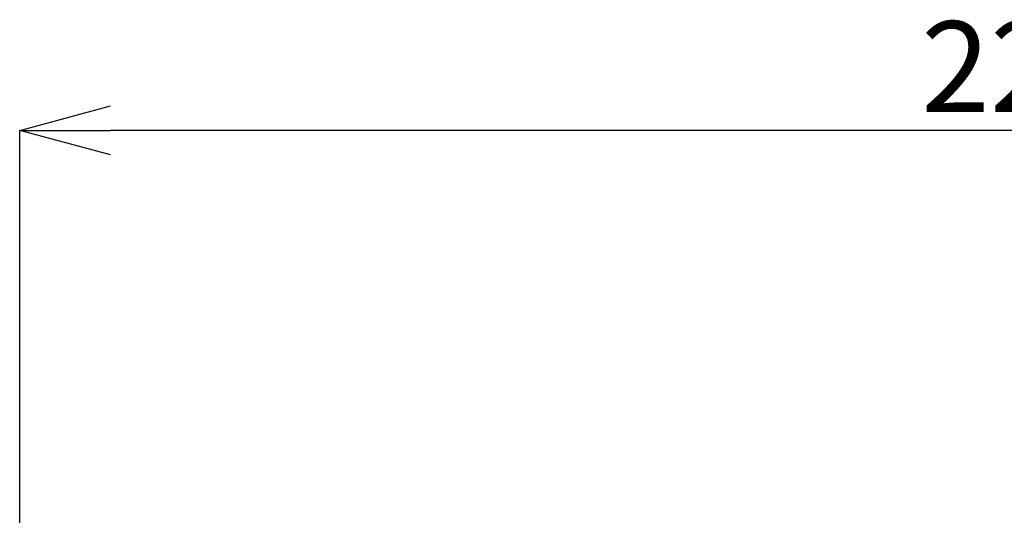
# Model space of a CAD drawing. Units: millimetres. Extents: x -155 to 685, y -630 to 558.
# Drawn here: x 55 to 163, y 319 to 373 of the extents above; entities that cross this region are included whole.
import ezdxf

# ---------------------------------------------------------------- set-up
doc = ezdxf.new("R2010")
doc.units = ezdxf.units.MM
doc.header["$PDSIZE"] = -1
doc.layers.add('寸法', color=3, linetype='Continuous', lineweight=20)
doc.styles.add('japanese', font='romans.shx', dxfattribs={"bigfont": 'bigfont.shx'})
doc.dimstyles.new('KIHON', dxfattribs={"dimscale": 10, "dimtxt": 2.5, "dimasz": 2.5, "dimexe": 0, "dimexo": 2, "dimgap": 1, "dimtad": 1, "dimdec": 0, "dimdsep": 46, "dimtxsty": 'japanese', "dimblk": 'OPEN30', "dimcen": 2.5, "dimadec": 0, "dimazin": 0, "dimtfac": 1, "dimtdec": 0, "dimtmove": 0, "dimatfit": 0, "dimfxl": 1, "dimarcsym": 0})

# ---------------------------------------------------------------- blocks, each defined once
blk = doc.blocks.new('_Open30')
at = {"color": 0, "linetype": 'ByBlock', "lineweight": -2}
for p, q in [((-1, 0.268), (0, 0)), ((0, 0), (-1, -0.268)), ((0, 0), (-1, 0))]:
    blk.add_line(p, q, dxfattribs=at)
blk = doc.blocks.new('*D8')
at = {"layer": 'Defpoints', "color": 0}
for p in [(54.76, 361.03), (54.76, 80.33), (275.76, -138.97)]:
    blk.add_point(p, dxfattribs=at)
at = {"layer": '寸法', "color": 0, "lineweight": -2}
for p, q in [((54.76, 90.33), (54.76, 361.03)), ((265.76, 361.03), (64.76, 361.03)), ((275.76, -128.97), (275.76, 361.03))]:
    blk.add_line(p, q, dxfattribs=at)
at = {"layer": '寸法', "color": 0, "lineweight": -2, "xscale": 10, "yscale": 10, "zscale": 10, "rotation": 180}
blk.add_blockref('_Open30', (54.76, 361.03), dxfattribs=at)
at = {"layer": '寸法', "color": 0, "lineweight": -2, "xscale": 10, "yscale": 10, "zscale": 10}
blk.add_blockref('_Open30', (275.76, 361.03), dxfattribs=at)
at = {"layer": '寸法', "color": 0, "lineweight": 5, "insert": (165.26, 373.03), "char_height": 10, "attachment_point": 2, "style": 'japanese'}
blk.add_mtext('221', dxfattribs=at)

msp = doc.modelspace()

# ---------------------------------------------------------------- dimensions: what is measured, and where the dimension line sits
at = {"layer": '寸法', "lineweight": 5}
dim = msp.add_linear_dim(base=(54.76, 361.03), p1=(275.76, -138.97), p2=(54.76, 80.33), dimstyle='KIHON', override={"dimtxt": 1, "dimasz": 1, "dimexo": 1, "dimgap": 0.2, "dimdec": 1}, dxfattribs=at)
dim.commit()
dim.dimension.update_dxf_attribs({"geometry": '*D8', "text_midpoint": (165.26, 361.03), "dimtype": 160})

doc.saveas('drawing.dxf')
